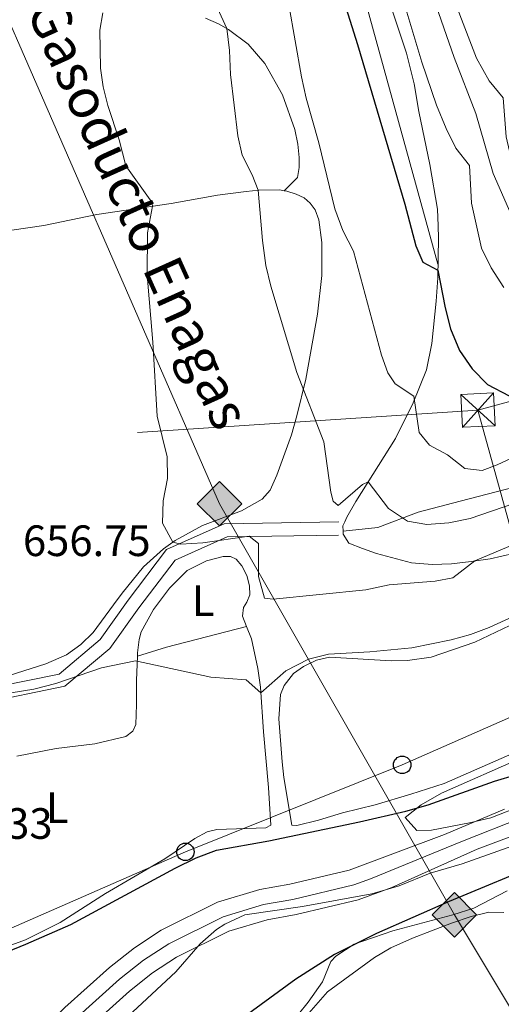
# Model space of a CAD drawing. Units: metres. Extents: x 655052 to 661996, y 739639 to 744422.
# Drawn here: x 655869 to 655979, y 741486 to 741710 of the extents above; entities that cross this region are included whole.
import ezdxf
from ezdxf.enums import TextEntityAlignment as Align

# ---------------------------------------------------------------- set-up
doc = ezdxf.new("R2010")
doc.units = ezdxf.units.M
doc.header["$MEASUREMENT"] = 0
for name, pattern in [('DGN Style 3', [121.24782599999999, 86.60558999999999, -34.642236]), ('DGN Style 4', [138.65554959, 69.284472, -34.642236, 0.08660559, -34.642236]), ('DGN Style 7', [173.21117999999998, 77.945031, -34.642236, 25.981677, -34.642236])]:
    doc.linetypes.add(name, pattern=pattern)
for name, color, linetype, lineweight in [('Elementos auxiliares', 7, 'Continuous', 5), ('Entidades rústicas y varios', 7, 'Continuous', 5), ('Hidrografía', 7, 'Continuous', 5), ('Líneas de conducción', 7, 'Continuous', 5), ('Relieve y altimetría', 7, 'Continuous', 5), ('Textos de rotulación', 7, 'Continuous', 5), ('Viales y ferrocarril', 7, 'Continuous', 5)]:
    doc.layers.add(name, color=color, linetype=linetype, lineweight=lineweight)
doc.styles.add('Style-Arial', font='txt')
doc.styles.add('Style-Arial Narrow', font='txt')

# ---------------------------------------------------------------- blocks, each defined once
blk = doc.blocks.new('5GASO_22')
at = {"layer": 'Líneas de conducción', "linetype": 'Continuous', "lineweight": 5}
for color, points in [(33, [(0, -5.090000000083819), (-5.090000000083819, 0), (0, 5.089999999850988), (0.2350000001024455, 2.5), (0.2339999999385327, 2.5), (-0.3159999998752028, 2.425000000046566), (-0.7860000000800937, 2.214999999850988), (-1.175999999977648, 1.854999999981374), (-1.480999999912456, 1.349999999860302), (-1.68100000009872, 0.7149999998509884), (-1.746000000042841, -0.0400000000372529), (-1.68100000009872, -0.7800000000279397), (-1.480999999912456, -1.420000000158325), (-1.165999999968335, -1.935000000055879), (-0.7560000000521541, -2.300000000046566), (-0.2660000000614673, -2.520000000018626), (0.2939999999944121, -2.59499999997206), (0.2949999999254942, -2.59499999997206)]), (33, [(0, -5.090000000083819), (0.2949999999254942, -2.59499999997206), (0.2939999999944121, -2.59499999997206), (0.7839999999850988, -2.540000000037253), (1.273999999975786, -2.370000000111759), (1.703999999910593, -2.120000000111759), (2.023999999975786, -1.830000000074506), (2.023999999975786, 0.1399999998975545), (0.2339999999385327, 0.1399999998975545), (0.2339999999385327, -0.7099999999627471), (1.269000000087544, -0.7099999999627471), (1.269000000087544, -1.330000000074506), (1.039000000106171, -1.5), (0.7790000000968575, -1.635000000009313), (0.5090000000782311, -1.71999999997206), (0.2490000000689179, -1.745000000111759), (-0.01099999994039536, -1.71999999997206), (-0.2409999999217689, -1.645000000018626), (-0.4459999999962747, -1.520000000018626), (-0.6210000000428408, -1.34499999997206), (-0.7860000000800937, -1.090000000083819), (-0.9010000000707805, -0.7750000001396984), (-0.9709999999031425, -0.4100000001490116), (-0.9909999999217689, 0.01000000000931323), (-0.9709999999031425, 0.3950000000186265), (-0.9110000000800937, 0.7299999999813735), (-0.8060000000987202, 1.014999999897555), (-0.6559999999590218, 1.244999999878928), (-0.4760000000242144, 1.419999999925494), (-0.2660000000614673, 1.550000000046566), (-0.03600000008009374, 1.625), (0.2239999999292195, 1.649999999906868), (0.549000000115484, 1.59499999997206), (0.828999999910593, 1.429999999934807), (1.043999999994412, 1.165000000037253), (1.174000000115484, 0.8000000000465661), (1.929000000003725, 0.9899999999906868), (1.848999999929219, 1.339999999850988), (1.729000000050291, 1.645000000018626), (1.574000000022352, 1.899999999906868), (1.378999999957159, 2.114999999990687), (1.144000000087544, 2.284999999916181), (0.8789999999571592, 2.40500000002794), (0.5740000000223517, 2.474999999860302), (0.2339999999385327, 2.5), (0.2350000001024455, 2.5), (0, 5.089999999850988), (5.090000000083819, 0)]), (250, [(0.2949999999254942, -2.59499999997206), (-0.2649999998975545, -2.520000000018626), (-0.7549999998882413, -2.300000000046566), (-1.165000000037253, -1.935000000055879), (-1.479999999981374, -1.420000000158325), (-1.679999999934807, -0.7800000000279397), (-1.744999999878928, -0.0400000000372529), (-1.679999999934807, 0.7149999998509884), (-1.479999999981374, 1.349999999860302), (-1.175000000046566, 1.854999999981374), (-0.784999999916181, 2.214999999850988), (-0.3149999999441206, 2.425000000046566), (0.2350000001024455, 2.5), (0.5749999999534339, 2.474999999860302), (0.8800000001210719, 2.40500000002794), (1.145000000018626, 2.284999999916181), (1.380000000121072, 2.114999999990687), (1.574999999953434, 1.899999999906868), (1.729999999981374, 1.645000000018626), (1.850000000093132, 1.339999999850988), (1.929999999934807, 0.9899999999906868), (1.175000000046566, 0.8000000000465661), (1.044999999925494, 1.165000000037253), (0.8300000000745058, 1.429999999934807), (0.5500000000465661, 1.59499999997206), (0.2250000000931323, 1.649999999906868), (-0.03499999991618097, 1.625), (-0.2649999998975545, 1.550000000046566), (-0.4750000000931323, 1.419999999925494), (-0.6550000000279397, 1.244999999878928), (-0.8049999999348074, 1.014999999897555), (-0.909999999916181, 0.7299999999813735), (-0.9699999999720603, 0.3950000000186265), (-0.9899999999906868, 0.01000000000931323), (-0.9699999999720603, -0.4100000001490116), (-0.8999999999068677, -0.7750000001396984), (-0.784999999916181, -1.090000000083819), (-0.6199999998789281, -1.34499999997206), (-0.4450000000651926, -1.520000000018626), (-0.2399999999906868, -1.645000000018626), (-0.01000000000931323, -1.71999999997206), (0.25, -1.745000000111759), (0.5100000000093132, -1.71999999997206), (0.7800000000279397, -1.635000000009313), (1.040000000037253, -1.5), (1.270000000018626, -1.330000000074506), (1.270000000018626, -0.7099999999627471), (0.2350000001024455, -0.7099999999627471), (0.2350000001024455, 0.1399999998975545), (2.024999999906868, 0.1399991759099066), (2.024999999906868, -1.830000000074506), (1.705000000074506, -2.120000000111759), (1.274999999906868, -2.370000000111759), (0.784999999916181, -2.540000000037253)])]:
    blk.add_hatch(color=color, dxfattribs=at).paths.add_polyline_path(points)
at = {"layer": 'Líneas de conducción', "color": 250, "linetype": 'Continuous', "lineweight": 5}
blk.add_3dface([(0, -5.090000000083819), (5.090000000083819, 0), (0, 5.089999999850988), (-5.090000000083819, 0)], dxfattribs=at)
blk = doc.blocks.new('5GASO_23')
at = {"layer": 'Líneas de conducción', "linetype": 'Continuous', "lineweight": 5}
for color, points in [(33, [(0, -5.089999999850988), (-5.090000000083819, 0), (0, 5.090000000083819), (0.2349999998696148, 2.5), (0.2339999999385327, 2.5), (-0.3160000001080334, 2.425000000046566), (-0.7860000000800937, 2.215000000083819), (-1.176000000210479, 1.854999999981374), (-1.481000000145286, 1.350000000093132), (-1.68100000009872, 0.715000000083819), (-1.746000000042841, -0.03999999980442226), (-1.68100000009872, -0.7800000000279397), (-1.481000000145286, -1.419999999925494), (-1.166000000201166, -1.934999999823049), (-0.7560000000521541, -2.299999999813735), (-0.2660000000614673, -2.520000000018626), (0.2939999999944121, -2.59499999997206), (0.2949999999254942, -2.59499999997206)]), (33, [(0, -5.089999999850988), (0.2949999999254942, -2.59499999997206), (0.2939999999944121, -2.59499999997206), (0.7839999999850988, -2.539999999804422), (1.273999999975786, -2.369999999878928), (1.703999999910593, -2.119999999878928), (2.023999999975786, -1.829999999841675), (2.023999999975786, 0.1400000001303852), (0.2339999999385327, 0.1400000001303852), (0.2339999999385327, -0.7099999999627471), (1.268999999854714, -0.7099999999627471), (1.268999999854714, -1.329999999841675), (1.03899999987334, -1.5), (0.7789999998640269, -1.635000000009313), (0.5089999998454005, -1.71999999997206), (0.2489999998360872, -1.744999999878928), (-0.011000000173226, -1.71999999997206), (-0.2410000001545995, -1.645000000018626), (-0.4459999999962747, -1.520000000018626), (-0.6210000000428408, -1.34499999997206), (-0.7860000000800937, -1.089999999850988), (-0.9010000000707805, -0.7749999999068677), (-0.9710000001359731, -0.409999999916181), (-0.9910000001545995, 0.01000000000931323), (-0.9710000001359731, 0.3950000000186265), (-0.9110000000800937, 0.7299999999813735), (-0.8060000000987202, 1.015000000130385), (-0.6560000001918525, 1.245000000111759), (-0.4760000000242144, 1.420000000158325), (-0.2660000000614673, 1.550000000046566), (-0.03600000008009374, 1.625), (0.2239999999292195, 1.650000000139698), (0.5489999998826534, 1.59499999997206), (0.828999999910593, 1.430000000167638), (1.043999999994412, 1.165000000037253), (1.173999999882653, 0.8000000000465661), (1.929000000003725, 0.9899999999906868), (1.848999999929219, 1.340000000083819), (1.728999999817461, 1.645000000018626), (1.573999999789521, 1.900000000139698), (1.378999999957159, 2.114999999990687), (1.143999999854714, 2.285000000149012), (0.8789999999571592, 2.40500000002794), (0.5739999997895211, 2.475000000093132), (0.2339999999385327, 2.5), (0.2349999998696148, 2.5), (0, 5.090000000083819), (5.089999999850988, 0)]), (250, [(0.2949999999254942, -2.59499999997206), (-0.2650000001303852, -2.520000000018626), (-0.7550000001210719, -2.299999999813735), (-1.165000000037253, -1.934999999823049), (-1.480000000214204, -1.419999999925494), (-1.680000000167638, -0.7800000000279397), (-1.745000000111759, -0.03999999980442226), (-1.680000000167638, 0.715000000083819), (-1.480000000214204, 1.350000000093132), (-1.175000000046566, 1.854999999981374), (-0.7850000001490116, 2.215000000083819), (-0.3150000001769513, 2.425000000046566), (0.2349999998696148, 2.5), (0.5749999999534339, 2.475000000093132), (0.8799999998882413, 2.40500000002794), (1.144999999785796, 2.285000000149012), (1.379999999888241, 2.114999999990687), (1.574999999953434, 1.900000000139698), (1.729999999981374, 1.645000000018626), (1.849999999860302, 1.340000000083819), (1.929999999934807, 0.9899999999906868), (1.174999999813735, 0.8000000000465661), (1.044999999925494, 1.165000000037253), (0.8299999998416752, 1.430000000167638), (0.5499999998137355, 1.59499999997206), (0.2249999998603016, 1.650000000139698), (-0.03500000014901161, 1.625), (-0.2650000001303852, 1.550000000046566), (-0.4750000000931323, 1.420000000158325), (-0.6550000000279397, 1.245000000111759), (-0.8050000001676381, 1.015000000130385), (-0.9100000001490116, 0.7299999999813735), (-0.970000000204891, 0.3950000000186265), (-0.9899999999906868, 0.01000000000931323), (-0.970000000204891, -0.409999999916181), (-0.9000000001396984, -0.7749999999068677), (-0.7850000001490116, -1.089999999850988), (-0.6200000001117587, -1.34499999997206), (-0.4450000000651926, -1.520000000018626), (-0.2399999999906868, -1.645000000018626), (-0.01000000000931323, -1.71999999997206), (0.25, -1.744999999878928), (0.5100000000093132, -1.71999999997206), (0.779999999795109, -1.635000000009313), (1.039999999804422, -1.5), (1.269999999785796, -1.329999999841675), (1.269999999785796, -0.7099999999627471), (0.2349999998696148, -0.7099999999627471), (0.2349999998696148, 0.1400000001303852), (2.024999999906868, 0.1400000001303852), (2.024999999906868, -1.829999999841675), (1.704999999841675, -2.119999999878928), (1.274999999906868, -2.369999999878928), (0.784999999916181, -2.539999999804422)])]:
    blk.add_hatch(color=color, dxfattribs=at).paths.add_polyline_path(points)
at = {"layer": 'Líneas de conducción', "color": 250, "linetype": 'Continuous', "lineweight": 5}
blk.add_3dface([(0, -5.089999999850988), (5.089999999850988, 0), (0, 5.090000000083819), (-5.090000000083819, 0)], dxfattribs=at)
blk = doc.blocks.new('5TME_32')
at = {"layer": 'Líneas de conducción', "color": 250, "linetype": 'Continuous', "lineweight": 5}
for p, q in [((-3.75038879015483, 3.749782116618007), (3.75038879015483, -3.749782116618007)), ((3.722930550575256, 3.775667108828202), (-3.716310828691348, -3.783984516980127))]:
    blk.add_line(p, q, dxfattribs=at)
at = {"layer": 'Líneas de conducción', "color": 250, "linetype": 'Continuous', "lineweight": 5, "flags": 128}
blk.add_lwpolyline([(-3.749782116618007, -3.75038879015483), (3.75038879015483, -3.749782116618007), (3.749782116618007, 3.75038879015483), (-3.75038879015483, 3.749782116618007), (-3.716310828691348, -3.783984516980127)], dxfattribs=at)
blk = doc.blocks.new('5PTT_76')
at = {"layer": 'Líneas de conducción', "color": 250, "linetype": 'Continuous', "lineweight": 25}
blk.add_circle((0.0002382684033364058, 0.0004306400660425425, -2.675355381143163e-05), 1.995000008135511, dxfattribs=at)
blk = doc.blocks.new('5PTT_77')
at = {"layer": 'Líneas de conducción', "color": 250, "linetype": 'Continuous', "lineweight": 25}
blk.add_circle((0.0002382684033364058, 0.0004306400660425425, -0.0003508552829316613), 1.995000008135511, dxfattribs=at)

msp = doc.modelspace()

# ---------------------------------------------------------------- linework, layer by layer
at = {"layer": 'Elementos auxiliares', "color": 250, "linetype": 'Continuous', "lineweight": 5}
msp.add_3dface([(655155.95, 739638.7), (655051.6599999999, 744265.47), (661862.45, 744422.28), (661971.4099999999, 739795.5)], dxfattribs=at)
at = {"layer": 'Entidades rústicas y varios', "color": 92, "linetype": 'Continuous', "lineweight": 5, "extrusion": (-0.1099103970692677, 0.1015742848693693, 0.9887377656736654), "elevation": 3882.009997792964, "flags": 128}
msp.add_lwpolyline([(-989773.4027028759, -21268.70469707786), (-989779.4654982113, -21265.19002586661), (-989795.3307913945, -21254.81305934419)], dxfattribs=at)
at = {"layer": 'Entidades rústicas y varios', "color": 92, "linetype": 'DGN Style 3', "lineweight": 5}
for points in [[(656042.165, 741713.212, 702.146), (656039.8589999999, 741709.041, 700.621), (656035.8800000001, 741698.565, 697.576), (656034.06, 741693.622, 696.542), (656030.8400000001, 741684.727, 695.3580000000001), (656028.362, 741680.6229999999, 694.657), (656023.4380000001, 741674.4180000001, 693.4490000000001), (656015.9269999999, 741663.121, 690.816), (656012.9029999999, 741659.433, 689.778), (656009.3659999999, 741656.388, 688.842), (656004.7609999999, 741653.639, 688.604), (656000.0320000001, 741652.3090000001, 688.784), (655998.729, 741652.2609999999, 688.71), (655994.179, 741653.456, 687.899), (655989.7380000001, 741656.3200000001, 687.206), (655985.619, 741660.0460000001, 687.107), (655982.6059999999, 741663.871, 687.102), (655981.3630000001, 741666.0190000001, 687.13), (655977.3940000001, 741675.2, 687.316), (655973.3999999999, 741688.946, 687.328), (655968.4340000001, 741701.7350000001, 687.591), (655963.642, 741715.5179999999, 687.591)], [(655963.642, 741715.5179999999, 687.591), (655968.4340000001, 741701.7350000001, 687.591), (655973.3999999999, 741688.946, 687.328), (655977.3940000001, 741675.2, 687.316), (655981.3630000001, 741666.0190000001, 687.13), (655982.6059999999, 741663.871, 687.102), (655985.619, 741660.0460000001, 687.107), (655989.7380000001, 741656.3200000001, 687.206), (655994.179, 741653.456, 687.899), (655998.729, 741652.2609999999, 688.71), (656000.0320000001, 741652.3090000001, 688.784), (656004.7609999999, 741653.639, 688.604), (656009.3659999999, 741656.388, 688.842), (656012.9029999999, 741659.433, 689.778), (656015.9269999999, 741663.121, 690.816), (656023.4380000001, 741674.4180000001, 693.4490000000001), (656028.362, 741680.6229999999, 694.657), (656030.8400000001, 741684.727, 695.3580000000001), (656034.06, 741693.622, 696.542), (656035.8800000001, 741698.565, 697.576), (656039.8589999999, 741709.041, 700.621), (656042.165, 741713.212, 702.146)], [(655986.889, 741532.092, 657.923), (655976.807, 741528.186, 657.117), (655971.9480000001, 741527.0190000001, 657.087), (655963.2760000001, 741525.321, 657.2090000000001), (655959.9550000001, 741525.2339999999, 657.314), (655957.254, 741528.2010000001, 657.643), (655960.94, 741531.148, 657.707), (655965.5689999999, 741533.7520000001, 657.769), (655990.3219999999, 741544.6910000001, 658.367)], [(655990.3219999999, 741544.6910000001, 658.367), (655965.5689999999, 741533.7520000001, 657.769), (655960.94, 741531.148, 657.707), (655957.254, 741528.2010000001, 657.643), (655959.9550000001, 741525.2339999999, 657.314), (655963.2760000001, 741525.321, 657.2090000000001), (655971.9480000001, 741527.0190000001, 657.087), (655976.807, 741528.186, 657.117), (655986.889, 741532.092, 657.923)], [(655893.892, 741482.767, 652.924), (655904.885, 741492.959, 653.154), (655910.399, 741499.405, 653.154), (655914.186, 741502.6429999999, 653.154), (655916.091, 741503.8800000001, 653.154), (655920.649, 741506.0160000001, 653.154), (655933.8400000001, 741507.939, 653.187), (655949.608, 741510.801, 653.22), (655955.8870000001, 741512.6229999999, 653.2860000000001), (655962.9639999999, 741515.4839999999, 653.549), (655970.256, 741517.6259999999, 653.549), (655996.7050000001, 741527.0190000001, 653.549)], [(655996.7050000001, 741527.0190000001, 653.549), (655970.256, 741517.6259999999, 653.549), (655962.9639999999, 741515.4839999999, 653.549), (655955.8870000001, 741512.6229999999, 653.2860000000001), (655949.608, 741510.801, 653.22), (655933.8400000001, 741507.939, 653.187), (655920.649, 741506.0160000001, 653.154), (655916.091, 741503.8800000001, 653.154), (655914.186, 741502.6429999999, 653.154), (655910.399, 741499.405, 653.154), (655904.885, 741492.959, 653.154), (655893.892, 741482.767, 652.924)], [(655980.53, 741511.4750000001, 655.747), (655972.922, 741507.548, 655.787), (655968.1680000001, 741506.0090000001, 655.564), (655954.422, 741502.327, 655.458), (655945.591, 741499.287, 655.458), (655941.3859999999, 741496.5889999999, 655.124), (655940.283, 741495.3470000001, 655.03), (655938.3670000001, 741490.7150000001, 654.9060000000001), (655935.068, 741486.0460000001, 654.866), (655929.652, 741479.402, 654.898)], [(655929.652, 741479.402, 654.898), (655935.068, 741486.0460000001, 654.866), (655938.3670000001, 741490.7150000001, 654.9060000000001), (655940.283, 741495.3470000001, 655.03), (655941.3859999999, 741496.5889999999, 655.124), (655945.591, 741499.287, 655.458), (655954.422, 741502.327, 655.458), (655968.1680000001, 741506.0090000001, 655.564), (655972.922, 741507.548, 655.787), (655980.53, 741511.4750000001, 655.747)]]:
    msp.add_polyline3d(points, dxfattribs=at)
at = {"layer": 'Entidades rústicas y varios', "color": 92, "linetype": 'Continuous', "lineweight": 5}
for points in [[(655911.686, 741710.7150000001, 664.446), (655914.6130000001, 741709.3670000001, 664.5120000000001), (655916.9140000001, 741708.0700000001, 665.104), (655921.368, 741704.7479999999, 665.269), (655925.2220000001, 741700.3260000001, 666.519), (655929.236, 741693.176, 667.572), (655932.05, 741685.307, 667.572), (655932.72, 741681.898, 667.375), (655933.0190000001, 741678.8770000001, 667.013), (655933.038, 741676.6059999999, 667.013), (655932.6950000001, 741674.327, 666.914), (655929.659, 741671.2779999999, 666.234)], [(655835.1100000001, 741657.284, 655.747), (655840.183, 741658.5519999999, 655.779), (655857.5989999999, 741661.3200000001, 656.076), (655867.3870000001, 741662.301, 656.569), (655874.736, 741663.3570000001, 657.195), (655886.8589999999, 741665.8400000001, 658.346), (655903.7860000001, 741668.399, 660.551), (655914.3759999999, 741670.2860000001, 662.658), (655920.908, 741671.094, 664.073), (655923.862, 741671.4580000001, 665.0600000000001), (655928.5689999999, 741671.466, 665.916), (655929.659, 741671.2779999999, 666.234)], [(655929.659, 741671.2779999999, 666.234), (655930.2550000001, 741671.176, 666.409), (655932.3759999999, 741670.533, 666.508), (655934.1740000001, 741669.652, 666.903), (655935.584, 741668.4340000001, 667.1), (655936.672, 741666.9110000001, 667.331), (655937.5460000001, 741664.693, 667.462), (655938.2579999999, 741659.4750000001, 667.396), (655938.199, 741651.9680000001, 667.265), (655937.216, 741643.091, 666.212), (655934.56, 741628.25, 665.224), (655932.479, 741619.9070000001, 664.468), (655931.294, 741615.568, 663.612), (655927.95, 741606.3400000001, 662.295), (655926.4469999999, 741602.949, 662.032), (655924.585, 741600.898, 661.802), (655919.905, 741598.2239999999, 661.736), (655910.962, 741594.892, 660.683), (655904.753, 741591.459, 660.123), (655902.064, 741589.554, 659.564), (655897.5160000001, 741585.467, 658.2810000000001), (655892.584, 741579.462, 657.82), (655890.6370000001, 741576.784, 657.392), (655885.976, 741570.423, 657.195), (655883.1740000001, 741567.726, 657.162), (655879.8700000001, 741565.379, 657.162), (655875.2110000001, 741563.2650000001, 656.997), (655866.81, 741560.6699999999, 656.734)], [(655896.0860000001, 741565.0419999999, 655.248), (655896.112, 741565.781, 655.417), (655896.5020000001, 741568.885, 655.878), (655896.9580000001, 741570.574, 655.9110000000001), (655899.8019999999, 741575.7409999999, 656.569), (655903.4110000001, 741580.5970000001, 657.326), (655907.4990000001, 741584.6400000001, 657.918), (655911.8940000001, 741586.781, 658.215), (655915.656, 741587.8219999999, 658.544), (655917.4010000001, 741587.7960000001, 658.741), (655918.6669999999, 741587.166, 658.9060000000001), (655919.919, 741585.648, 658.84), (655921.0889999999, 741583.436, 658.741), (655921.669, 741581.112, 658.708), (655921.814, 741579.075, 658.445), (655921.128, 741577.413, 658.313), (655920.301, 741576.1429999999, 658.0500000000001), (655920.1159999999, 741574.1640000001, 657.721), (655921.0560000001, 741571.824, 657.33)], [(655987.871, 741545.476, 653.0840000000001), (655966.165, 741535.96, 652.886), (655958.551, 741533.5150000001, 652.8530000000001), (655950.442, 741531.125, 652.491), (655942.946, 741529.2749999999, 652.393), (655937.486, 741527.6359999999, 651.965), (655932.51, 741526.436, 652.096), (655931.389, 741526.5090000001, 652.129), (655929.5619999999, 741537.3300000001, 652.787), (655929.1840000001, 741540.9099999999, 653.38), (655928.3670000001, 741550.733, 653.808), (655928.767, 741556.3060000001, 654.203), (655929.6410000001, 741558.3670000001, 654.532), (655931.7180000001, 741561.1130000001, 654.663), (655934.02, 741562.6799999999, 654.828), (655936.9820000001, 741564.1300000001, 654.861), (655939.996, 741564.7919999999, 655.058), (655954.1359999999, 741563.9950000001, 654.63), (655957.7550000001, 741564.078, 654.301), (655963.203, 741564.7949999999, 654.235), (655973.163, 741568.281, 654.17), (655982.771, 741572.78, 654.268)], [(655921.0560000001, 741571.824, 657.33), (655922.175, 741569.0430000001, 656.865), (655923.6130000001, 741562.2620000001, 655.878), (655924.2050000001, 741557.996, 655.22), (655924.8659999999, 741547.773, 653.541), (655926.0449999999, 741535.061, 652.225), (655926.5700000001, 741526.4820000001, 651.83), (655925.4310000001, 741525.896, 651.567), (655914.281, 741525.51, 651.698), (655912.0549999999, 741524.9650000001, 651.6), (655909.226, 741523.419, 651.4350000000001), (655902.354, 741518.7849999999, 651.205), (655888.8400000001, 741510.906, 650.909), (655878.49, 741504.283, 650.514), (655870.5490000001, 741500.283, 650.547), (655861.081, 741496.8740000001, 650.514)], [(655868.5390000001, 741542.2080000001, 651.534), (655877.551, 741543.9610000001, 651.6), (655886.4140000001, 741545.0519999999, 651.797), (655893.487, 741546.6950000001, 652.192), (655895.071, 741547.949, 652.7520000000001), (655895.7280000001, 741549.4780000001, 652.916), (655895.8859999999, 741554.057, 653.8050000000001), (655895.8940000001, 741559.4890000001, 654.0020000000001), (655896.0860000001, 741565.0419999999, 655.248)], [(655933.672, 741481.712, 649.864), (655939.5430000001, 741488.4299999999, 649.436), (655950.227, 741496.2779999999, 649.041), (655953.962, 741498.47, 649.173), (655958.949, 741500.6570000001, 649.173), (655963.288, 741502.369, 649.173), (655967.824, 741504.0860000001, 649.6990000000001), (655972.2990000001, 741505.604, 649.666), (655976.392, 741506.5860000001, 649.6990000000001), (655979.8160000001, 741506.5320000001, 649.765)]]:
    msp.add_polyline3d(points, dxfattribs=at)
at = {"layer": 'Hidrografía', "color": 154, "linetype": 'Continuous', "lineweight": 15}
for points in [[(655979.977, 741530.1200000001, 646.899), (655966.2180000001, 741524.308, 646.932), (655944.479, 741516.2069999999, 646.866), (655930.925, 741513.0009999999, 646.767), (655924.0719999999, 741511.7919999999, 646.734), (655914.395, 741508.871, 646.438), (655901.506, 741502.486, 646.306), (655895.408, 741498.496, 646.274), (655889.75, 741494.021, 646.208), (655879.557, 741484.8360000001, 646.043)], [(655884.3870000001, 741479.6710000001, 646.043), (655894.314, 741488.6159999999, 646.208), (655899.544, 741492.753, 646.274), (655905.023, 741496.338, 646.306), (655917.003, 741502.273, 646.438), (655925.713, 741504.9010000001, 646.734), (655932.354, 741506.0719999999, 646.767), (655946.5349999999, 741509.4280000001, 646.866), (655954.193, 741512.281, 646.888), (655973.706, 741520.979, 646.899), (655988.9469999999, 741526.676, 647.26)]]:
    msp.add_polyline3d(points, dxfattribs=at)
at = {"layer": 'Hidrografía', "color": 142, "linetype": 'Continuous', "lineweight": 15}
for points in [[(655979.977, 741530.1200000001, 646.899), (655966.2180000001, 741524.308, 646.932)], [(655988.9469999999, 741526.676, 647.26), (655973.706, 741520.979, 646.899), (655954.193, 741512.281, 646.888), (655946.5349999999, 741509.4280000001, 646.866), (655932.354, 741506.0719999999, 646.767), (655925.713, 741504.9010000001, 646.734), (655917.003, 741502.273, 646.438), (655905.023, 741496.338, 646.306), (655899.544, 741492.753, 646.274), (655894.314, 741488.6159999999, 646.208), (655884.3870000001, 741479.6710000001, 646.043)], [(655966.2180000001, 741524.308, 646.932), (655944.479, 741516.2069999999, 646.866), (655930.925, 741513.0009999999, 646.767), (655924.0719999999, 741511.7919999999, 646.734), (655914.395, 741508.871, 646.438), (655901.506, 741502.486, 646.306), (655895.408, 741498.496, 646.274), (655889.75, 741494.021, 646.208), (655879.557, 741484.8360000001, 646.043), (655871.6030000001, 741477.1159999999, 645.944), (655862.5449999999, 741470.1610000001, 646.208), (655841.2490000001, 741455.4550000001, 646.08), (655831.652, 741447.531, 645.652), (655826.6510000001, 741443.9299999999, 645.465)]]:
    msp.add_polyline3d(points, dxfattribs=at)
at = {"layer": 'Hidrografía', "color": 2, "linetype": 'DGN Style 4', "lineweight": 5}
msp.add_polyline3d([(655984.462, 741528.398, 647.08), (655969.962, 741522.6429999999, 646.915), (655949.3360000001, 741514.2450000001, 646.8770000000001), (655945.507, 741512.818, 646.866), (655931.639, 741509.537, 646.767), (655924.892, 741508.3470000001, 646.734), (655915.699, 741505.5719999999, 646.438), (655903.264, 741499.413, 646.306), (655897.476, 741495.625, 646.274), (655892.0320000001, 741491.3189999999, 646.208), (655881.9720000001, 741482.253, 646.043)], dxfattribs=at)
at = {"layer": 'Líneas de conducción', "color": 6, "linetype": 'DGN Style 7', "lineweight": 5, "extrusion": (0.023066905299442, -0.0833808107076867, 0.9962507507076899), "elevation": -46034.84679002344, "flags": 128}
msp.add_lwpolyline([(829965.6324174902, 537695.3315635095), (829965.6324174902, 537905.2545774695)], dxfattribs=at)
at = {"layer": 'Líneas de conducción', "color": 6, "linetype": 'DGN Style 7', "lineweight": 5}
for points in [[(658262.869, 742024.004, 692.217), (658253.1939999999, 742018.4510000001, 691.789), (658189.212, 741981.5160000001, 689.6320000000001), (658101.598, 741930.5419999999, 687.378), (657972.396, 741922.5150000001, 685.367), (657831.4210000001, 741913.9539999999, 683.0600000000001), (657637.3319999999, 741901.236, 679.707), (657525.7080000001, 741895.3219999999, 692.851), (657415.5560000001, 741888.6880000001, 711.1610000000001), (657268.8589999999, 741877.146, 681.957), (657136.4650000001, 741871.2339999999, 683.667), (657011.328, 741863.284, 682.234), (656907.2110000001, 741856.3049999999, 683.658), (656754.6000000001, 741818.565, 666.872), (656601.3319999999, 741780.712, 665.364), (656468.348, 741747.4180000001, 666.196), (656334.138, 741713.838, 668.6030000000001), (656182.899, 741674.1089999999, 659.745), (656006.8060000001, 741630.192, 672.611), (655973.892, 741621.2110000001, 673.368)], [(655877.652, 741969.6980000001, 673.232), (655914.446, 741835.506, 675.3480000000001), (655943.963, 741729.685, 676.415), (655973.892, 741621.2110000001, 673.368)], [(655973.892, 741621.2110000001, 673.368), (655823.713, 741611.429, 653.97), (655531.325, 741589.379, 658.044), (655342.047, 741638.6869999999, 670.747)]]:
    msp.add_polyline3d(points, dxfattribs=at)
at = {"layer": 'Líneas de conducción', "color": 250, "linetype": 'Continuous', "lineweight": 15}
msp.add_polyline3d([(656202.916, 739662.5290000001, 639.808), (656195.129, 739681.119, 644.187), (656158.956, 739851.2, 646.741), (656168.885, 739878.513, 647.288), (656142.5719999999, 739946.5460000001, 645.5020000000001), (656132.6599999999, 739994.564, 640.804), (656122.2479999999, 740213.4340000001, 645.4830000000001), (656099.9739999999, 740327.946, 649.659), (656030.5149999999, 740509.0490000001, 656.658), (655974.939, 740681.1510000001, 660.7040000000001), (655926.3189999999, 740856.7490000001, 665.739), (655994.7860000001, 741061.112, 670.576), (656047.388, 741214.9480000001, 669.547), (656082.108, 741315, 663.924), (656053.3130000001, 741364.679, 658.57), (655968.4950000001, 741506.0009999999, 649.792), (655914.875, 741599.8570000001, 661.21), (655858.8530000001, 741728.2180000001, 658.674), (655819.1340000001, 741888.121, 658.765), (655800.3260000001, 741967.9380000001, 659.319)], dxfattribs=at)
at = {"layer": 'Líneas de conducción', "color": 250, "linetype": 'Continuous', "lineweight": 5}
msp.add_polyline3d([(656513.587, 741714.4780000001, 662.194), (656462.4880000001, 741702.369, 661.544), (656362.7069999999, 741679.4040000001, 659.616), (656317.2509999999, 741669.149, 659.131), (656271.5260000001, 741659.1510000001, 659.296), (656225.6030000001, 741649.149, 658.486), (656189.054, 741640.9410000001, 657.245), (656133.294, 741617.02, 656.039), (656096.3189999999, 741600.8030000001, 655.398), (656048.047, 741581.2339999999, 654.916), (656000.385, 741559.473, 654.191), (655956.5830000001, 741540.236, 653.219), (655907.067, 741520.3759999999, 650.866), (655864.827, 741501.899, 650.638), (655818.6140000001, 741481.554, 649.446), (655792.53, 741470.5889999999, 648.934), (655766.4920000001, 741459.7039999999, 648.442)], dxfattribs=at)
at = {"layer": 'Relieve y altimetría', "color": 30, "linetype": 'Continuous', "lineweight": 25, "flags": 128}
for points, elevation in [([(655938.146, 741730.892), (655946.382, 741704.6470000001), (655957.22, 741668.223), (655959.709, 741658.7339999999), (655961.308, 741655.0179999999), (655964.7339999999, 741653.1769999999), (655966.378, 741644.5900000001), (655967.649, 741639.7550000001), (655969.662, 741634.855), (655972.557, 741630.6089999999), (655976.041, 741627.03), (655980.9920000001, 741624.4809999999)], 675), ([(655860.3260000001, 741495.102), (655870.605, 741499.284), (655880.8640000001, 741503.827), (655904.7, 741516.6510000001), (655909.5179999999, 741519), (655914.2039999999, 741520.774), (655926.119, 741522.9010000001), (655946.8319999999, 741527.264), (655957.4240000001, 741529.6429999999), (655962.4950000001, 741531.115), (655977.6540000001, 741536.487), (655987.899, 741539.588)], 650), ([(655989.3160000001, 741518.2), (655967.338, 741509.041), (655950.6840000001, 741501.7139999999), (655941.1159999999, 741496.919), (655932.2760000001, 741491.298), (655918.402, 741481.2069999999)], 650)]:
    msp.add_lwpolyline(points, dxfattribs=dict(at, elevation=elevation))
at = {"layer": 'Relieve y altimetría', "color": 30, "linetype": 'Continuous', "lineweight": 5, "flags": 128}
for points, elevation in [([(655908.942, 741724.959), (655916.5090000001, 741708.298), (655917.1699999999, 741703.341), (655917.355, 741697.851), (655919.041, 741683.8640000001), (655919.9990000001, 741679.409), (655922.3019999999, 741674.919), (655923.682, 741671.435), (655924.669, 741659.9029999999), (655925.4569999999, 741654.226), (655926.551, 741649.544), (655932.534, 741629.777), (655938.689, 741614.0020000001), (655940.3030000001, 741602.452), (655940.842, 741600.456), (655941.9850000001, 741599.429), (655947.55, 741604.233), (655948.7960000001, 741604.824), (655953.477, 741598.7420000001), (655957.756, 741595.8770000001), (655962.217, 741595.1229999999), (655967.2050000001, 741595.4650000001), (655972.1159999999, 741596.443), (655982.044, 741599.869)], 665), ([(655966.0700000001, 741721.06), (655973.565, 741701.5630000001), (655976.4580000001, 741696.399), (655979.6359999999, 741692.53), (655980.338, 741683.584), (655981.6170000001, 741678.05), (655983.4040000001, 741673.3829999999), (655986.5449999999, 741668.3859999999), (655990.119, 741664.8900000001), (655994.202, 741661.652), (655999.146, 741658.568), (656004.54, 741657.341), (656009.973, 741657.2679999999), (656015.432, 741658.94), (656019.8219999999, 741661.334), (656029.158, 741667.6140000001), (656061.2790000001, 741686.683), (656076.4750000001, 741694.4369999999), (656096.2050000001, 741702.524), (656100.916, 741705.2650000001), (656105.513, 741708.629), (656115.5970000001, 741710.865)], 685), ([(655956.4909999999, 741715.915), (655961.0390000001, 741700.6130000001), (655964.4269999999, 741690.8559999999), (655966.585, 741685.4979999999), (655968.8570000001, 741681.044), (655971.9280000001, 741677.0830000001), (655972.405, 741668.4809999999), (655974.6810000001, 741658.1640000001), (655976.885, 741653.6780000001), (655979.811, 741649.2039999999)], 680), ([(655888.2209999999, 741711.9340000001), (655887.5220000001, 741707.9680000001), (655887.6529999999, 741699.314), (655888.2790000001, 741694.983), (655889.3630000001, 741690.7609999999), (655891.9439999999, 741682.952), (655893.496, 741676.963), (655899.381, 741668.71), (655899.5560000001, 741667.7590000001), (655898.4110000001, 741661.675), (655898.301, 741651.9979999999), (655899.639, 741636.719), (655900.622, 741619.865), (655902.869, 741610.5900000001), (655902.97, 741605.6200000001), (655901.9720000001, 741600.487), (655901.8389999999, 741595.425), (655904.162, 741591.04), (655906.048, 741590.5889999999), (655911.0390000001, 741590.895), (655921.6089999999, 741592.425), (655923.7860000001, 741590.7960000001), (655923.7620000001, 741583.2250000001), (655925.1240000001, 741578.318), (655927.1370000001, 741578.101), (655948.237, 741580.175), (655953.628, 741581.3389999999), (655964.1410000001, 741582.2039999999), (655968.1410000001, 741582.9210000001), (655973.179, 741586.8030000001), (655980.905, 741590.0730000001)], 660), ([(655930.723, 741713.723), (655933.551, 741697.304), (655934.6570000001, 741692.4269999999), (655937.5149999999, 741682.253), (655941.182, 741667.1980000001), (655943.0430000001, 741662.2), (655945.487, 741657.5160000001), (655951.888, 741633.764), (655953.264, 741629.746), (655955, 741627.2509999999), (655959.2509999999, 741624.3929999999), (655960.4439999999, 741616.0800000001), (655962.8470000001, 741613.2050000001), (655966.913, 741611.027), (655970.902, 741607.892), (655974.8289999999, 741607.4550000001), (655978.2890000001, 741608.7520000001), (655982.8260000001, 741610.852)], 670), ([(655867.2790000001, 741556.6840000001), (655872.429, 741557.493), (655877.435, 741558.7919999999), (655887.9210000001, 741562.3559999999), (655895.658, 741563.95), (655912.8530000001, 741560.237), (655920.9310000001, 741559.665), (655924.291, 741556.6570000001), (655929.9680000001, 741561.7239999999), (655935.175, 741564.344), (655939.757, 741565.5349999999), (655949.193, 741566.014), (655958.783, 741566.99), (655967.7949999999, 741568.743), (655972.1440000001, 741570.0279999999), (655976.4199999999, 741571.6059999999), (655984.5970000001, 741575.348)], 655)]:
    msp.add_lwpolyline(points, dxfattribs=dict(at, elevation=elevation))
at = {"layer": 'Viales y ferrocarril', "color": 250, "linetype": 'DGN Style 3', "lineweight": 5}
for points in [[(655943.0959999999, 741593.6000000001, 662.7280000000001), (655943.0260000001, 741594.831, 663.238), (655943.4550000001, 741595.71, 663.328), (655943.969, 741596.7620000001, 663.4350000000001), (655945.994, 741600.3630000001, 663.896), (655955.0149999999, 741614.7239999999, 667.45), (655959.1070000001, 741622.915, 669.688), (655962.162, 741630.4240000001, 672.255), (655963.341, 741636.442, 673.44), (655964.372, 741646.078, 674.427), (655964.7110000001, 741651.4180000001, 674.756), (655964.834, 741660.4410000001, 676.0070000000001), (655964.7690000001, 741663.27, 676.402), (655964.6159999999, 741667.085, 676.402), (655962.8700000001, 741677.25, 676.731), (655960.355, 741689.372, 677.718), (655959.2890000001, 741695.6680000001, 677.85), (655957.5490000001, 741702.673, 677.784), (655951.399, 741721.1640000001, 677.981)], [(655943.0959999999, 741593.6000000001, 662.7280000000001), (655950.9920000001, 741594.4099999999, 663.813), (655960.2550000001, 741597.939, 665.743), (655969.8119999999, 741600.4380000001, 666.904), (655987.456, 741604.996, 666.251), (655999.071, 741611.172, 665.864), (656022.879, 741628.5530000001, 665.8530000000001), (656045.209, 741642.9469999999, 666.085), (656068.0349999999, 741665.2820000001, 671.313), (656098.8019999999, 741685.135, 674.126), (656129.0719999999, 741703.996, 676.798), (656152.3940000001, 741717.8940000001, 679.991)], [(656024.3090000001, 741601.6910000001, 656.525), (656015.119, 741600.493, 657.7090000000001), (656009.557, 741598.9839999999, 658.697), (656004.395, 741597.2860000001, 658.697), (655982.014, 741588.479, 659.684), (655976.6429999999, 741587.3030000001, 659.684), (655972.3119999999, 741586.6780000001, 660.0790000000001), (655967.848, 741586.115, 660.0790000000001), (655963.439, 741586.014, 660.539), (655958.6910000001, 741586.3670000001, 660.605), (655950.7420000001, 741588.4890000001, 661.198), (655947.4909999999, 741589.6000000001, 661.461), (655944.368, 741590.8459999999, 662.1850000000001), (655943.135, 741592.9240000001, 662.448), (655943.0959999999, 741593.6000000001, 662.7280000000001)], [(655798.256, 741546.3219999999, 651.153), (655805.1410000001, 741552.834, 651.903), (655815.3589999999, 741556.8489999999, 652.909), (655824.3360000001, 741557.568, 653.782), (655841.5519999999, 741555.912, 655), (655859.9569999999, 741557.2039999999, 655.067), (655878.2050000001, 741560.98, 655.115), (655887.588, 741568.852, 655.891), (655894.007, 741577.8400000001, 657.537), (655902.7690000001, 741589.408, 659.687), (655915.943, 741595.2650000001, 660), (655942.115, 741595.6880000001, 663.852)]]:
    msp.add_polyline3d(points, dxfattribs=at)
at = {"layer": 'Viales y ferrocarril', "color": 250, "linetype": 'Continuous', "lineweight": 5}
msp.add_polyline3d([(655798.5970000001, 741542.5150000001, 651.1320000000001), (655806.78, 741550.2550000001, 652.022), (655816.0419999999, 741553.8940000001, 652.957), (655824.3119999999, 741554.5560000001, 653.755), (655841.513, 741552.902, 654.707), (655860.368, 741554.2250000001, 654.797), (655879.554, 741558.196, 654.871), (655889.808, 741566.798, 655.736), (655896.4240000001, 741576.0619999999, 657.3580000000001), (655904.6939999999, 741586.9809999999, 659.3240000000001), (655916.6030000001, 741592.2749999999, 660), (655941.996, 741592.686, 663.302)], dxfattribs=at)

# ---------------------------------------------------------------- block references
at = {"layer": 'Líneas de conducción', "color": 250, "linetype": 'Continuous', "lineweight": 5, "rotation": 2.670078946174189}
msp.add_blockref('5TME_32', (655973.892, 741621.2150000001, 673.369), dxfattribs=at)
at = {"layer": 'Líneas de conducción', "color": 33, "linetype": 'Continuous', "lineweight": 5}
for name, p in [('5GASO_22', (655914.875, 741599.8570000001, 661.21)), ('5GASO_23', (655968.4950000001, 741506.0009999999, 649.792))]:
    msp.add_blockref(name, p, dxfattribs=at)
at = {"layer": 'Líneas de conducción', "color": 250, "linetype": 'Continuous', "lineweight": 25}
for name, p in [('5PTT_77', (655956.5830000001, 741540.236, 653.219)), ('5PTT_76', (655907.067, 741520.3759999999, 650.866))]:
    msp.add_blockref(name, p, dxfattribs=at)

# ---------------------------------------------------------------- texts
at = {"layer": 'Entidades rústicas y varios', "color": 92, "linetype": 'Continuous', "lineweight": 5, "style": 'Style-Arial Narrow'}
for p in [(655911.1411597834, 741577.744001, 657.528), (655877.7881597835, 741530.5020009999, 651.3050000000001)]:
    msp.add_text('L', height=7.000002, dxfattribs=at).set_placement(p, align=Align.MIDDLE_CENTER)
at = {"layer": 'Textos de rotulación', "color": 250, "linetype": 'Continuous', "lineweight": 5, "style": 'Style-Arial'}
msp.add_text('Gasoducto Enagas', height=8.999958000000001, rotation=294.2210972533182, dxfattribs=at).set_placement((655870.5970000001, 741712.5819999999, 658.192))
for s, p in [('656.75', (655869.9639999999, 741587.9040000001, 656.753)), ('651.33', (655847.5789999999, 741523.351, 651.33))]:
    msp.add_text(s, height=7.000002, dxfattribs=at).set_placement(p)

doc.saveas('drawing.dxf')
